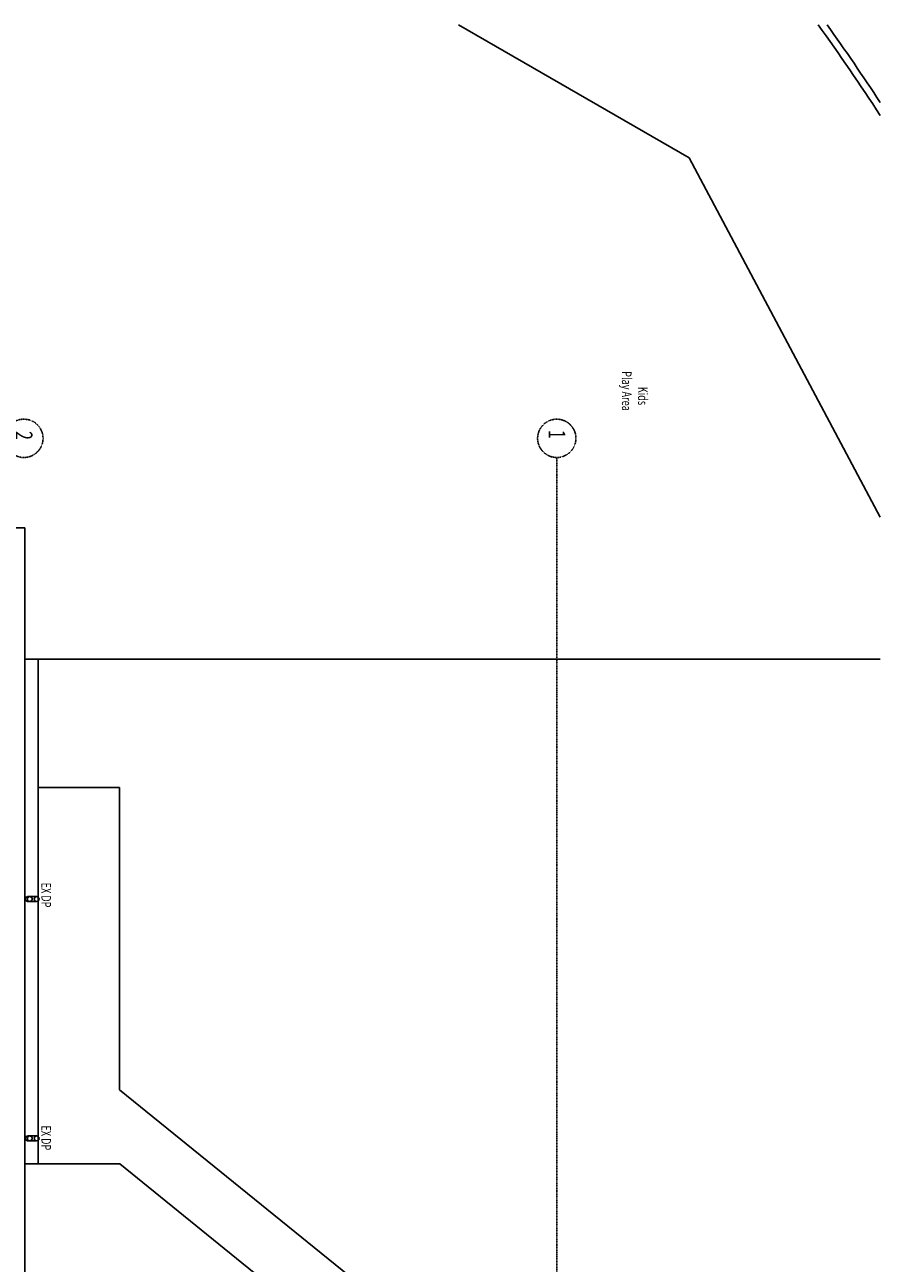
# Model space of a CAD drawing. Extents: x -15746 to 131130, y -6860 to 47381.
# Drawn here: x 12313 to 30189, y 21510 to 47381 of the extents above; entities that cross this region are included whole.
import ezdxf

# ---------------------------------------------------------------- set-up
doc = ezdxf.new("R2010")
doc.units = 0
doc.linetypes.add('X-2933-F$0$EDG-1DOT-2', pattern=[5, 2, -1.4, 0.2, -1.4])
for name, color, linetype in [('X-2933-F$0$A-FLOR-1', 11, 'CONTINUOUS'), ('X-2933-F$0$A-GENM-1', 11, 'CONTINUOUS'), ('X-2933-F$0$A-GENM-3', 11, 'CONTINUOUS'), ('X-2933-F$0$A-GENM-4', 11, 'CONTINUOUS'), ('X-2933-F$0$G-ANNO-TEXT-1', 31, 'CONTINUOUS'), ('X-2933-F$0$S-GRID-1', 133, 'X-2933-F$0$EDG-1DOT-2'), ('X-2933-F$0$S-GRID-IDEN', 133, 'X-2933-F$0$EDG-1DOT-2'), ('X-XREF', 7, 'CONTINUOUS')]:
    doc.layers.add(name, color=color, linetype=linetype)
doc.styles.add('X-2933-F$0$EDG', font='edg.shx', dxfattribs={"width": 0.9})

# ---------------------------------------------------------------- blocks, each defined once
blk = doc.blocks.new('X-2933-F')
at = {"layer": 'X-2933-F$0$A-FLOR-1'}
for p, q in [((-44599, 26197), (-37093, 30188)), ((-34128, 12315), (-34128, 30188)), ((-47381, 21379), (-44599, 26197)), ((-25135, 14296), (-18990, 21884)), ((-23588, 14300), (-18990, 19977)), ((-31448, 12596), (-31448, 14296)), ((-31448, 14296), (-25135, 14296)), ((-23588, 12315), (-23588, 14300)), ((-34128, 12596), (-23588, 12596)), ((-18990, 12315), (-36873, 12315)), ((-36873, 12315), (-36873, 5380))]:
    blk.add_line(p, q, dxfattribs=at)
for centre, radius, start, end in [((-17762, -12422), 50986, 123.308, 125.5158), ((-17761, -12423), 50838, 123.051, 125.6365)]:
    blk.add_arc(centre, radius, start, end, dxfattribs=at)
at = {"layer": 'X-2933-F$0$A-GENM-1'}
for p, q in [((-29168, 12418), (-29168, 12376)), ((-29068, 12376), (-29068, 12418)), ((-24168, 12418), (-24168, 12376)), ((-24068, 12376), (-24068, 12418))]:
    blk.add_line(p, q, dxfattribs=at)
for points in [[(-29118, 12326), (-29127, 12326), (-29144, 12331), (-29160, 12347), (-29167, 12363), (-29168, 12372), (-29168, 12376)], [(-24118, 12326), (-24127, 12326), (-24144, 12331), (-24160, 12347), (-24167, 12363), (-24168, 12372), (-24168, 12376)]]:
    blk.add_open_spline(points, degree=3, knots=[0, 0, 0, 0, 0.1666667, 0.3333333, 0.4166667, 0.5, 0.5, 0.5, 0.5], dxfattribs=at)
for points in [[(-29068, 12376), (-29068, 12372), (-29069, 12363), (-29074, 12351), (-29082, 12340), (-29093, 12332), (-29105, 12327), (-29114, 12326), (-29118, 12326)], [(-24068, 12376), (-24068, 12372), (-24069, 12363), (-24074, 12351), (-24082, 12340), (-24093, 12332), (-24105, 12327), (-24114, 12326), (-24118, 12326)]]:
    blk.add_open_spline(points, degree=3, dxfattribs=at)
at = {"layer": 'X-2933-F$0$A-GENM-3'}
for p, q in [((-29165, 12436), (-29168, 12424)), ((-29168, 12424), (-29168, 12412)), ((-29159, 12446), (-29165, 12436)), ((-29151, 12455), (-29159, 12446)), ((-29141, 12462), (-29151, 12455)), ((-29130, 12467), (-29141, 12462)), ((-29118, 12468), (-29130, 12467)), ((-29106, 12467), (-29118, 12468)), ((-29095, 12462), (-29106, 12467)), ((-29085, 12455), (-29095, 12462)), ((-29077, 12446), (-29085, 12455)), ((-29071, 12436), (-29077, 12446)), ((-29068, 12424), (-29071, 12436)), ((-29068, 12412), (-29068, 12424)), ((-24165, 12436), (-24168, 12424)), ((-24168, 12424), (-24168, 12412)), ((-24159, 12446), (-24165, 12436)), ((-24151, 12455), (-24159, 12446)), ((-24141, 12462), (-24151, 12455)), ((-24130, 12467), (-24141, 12462)), ((-24118, 12468), (-24130, 12467)), ((-24106, 12467), (-24118, 12468)), ((-24095, 12462), (-24106, 12467)), ((-24085, 12455), (-24095, 12462)), ((-24077, 12446), (-24085, 12455)), ((-24071, 12436), (-24077, 12446)), ((-24068, 12424), (-24071, 12436)), ((-24068, 12412), (-24068, 12424)), ((-29168, 12412), (-29165, 12400)), ((-29165, 12400), (-29159, 12389)), ((-29159, 12389), (-29151, 12380)), ((-29151, 12380), (-29141, 12373)), ((-29141, 12373), (-29130, 12369)), ((-29130, 12369), (-29118, 12367)), ((-29118, 12367), (-29106, 12369)), ((-29106, 12369), (-29095, 12373)), ((-29095, 12373), (-29085, 12380)), ((-29085, 12380), (-29077, 12389)), ((-29077, 12389), (-29071, 12400)), ((-29071, 12400), (-29068, 12412)), ((-24168, 12412), (-24165, 12400)), ((-24165, 12400), (-24159, 12389)), ((-24159, 12389), (-24151, 12380)), ((-24151, 12380), (-24141, 12373)), ((-24141, 12373), (-24130, 12369)), ((-24130, 12369), (-24118, 12367)), ((-24118, 12367), (-24106, 12369)), ((-24106, 12369), (-24095, 12373)), ((-24095, 12373), (-24085, 12380)), ((-24085, 12380), (-24077, 12389)), ((-24077, 12389), (-24071, 12400)), ((-24071, 12400), (-24068, 12412))]:
    blk.add_line(p, q, dxfattribs=at)
at = {"layer": 'X-2933-F$0$A-GENM-4'}
for p, q in [((-29168, 12376), (-29168, 12561)), ((-29068, 12376), (-29068, 12561)), ((-24168, 12376), (-24168, 12561)), ((-24068, 12376), (-24068, 12561))]:
    blk.add_line(p, q, dxfattribs=at)
for centre, start, end in [((-29118, 12561), 90, 270), ((-29118, 12561), 270, 90), ((-24118, 12561), 90, 270), ((-24118, 12561), 270, 90)]:
    blk.add_arc(centre, 50, start, end, dxfattribs=at)
at = {"layer": 'X-2933-F$0$S-GRID-1'}
blk.add_line((361, 23430), (-38342, 23430), dxfattribs=at)
at = {"layer": 'X-2933-F$0$S-GRID-IDEN'}
for centre in [(-38742, 23430), (-38742, 12295)]:
    blk.add_circle(centre, 400, dxfattribs=at)
at = {"layer": 'X-2933-F$0$G-ANNO-TEXT-1', "style": 'X-2933-F$0$EDG', "width": 0.7}
for s, p in [('Kids', (-39819, 25129)), ('Play Area', (-40144, 24792)), ('EX DP', (-29459, 12661)), ('EX DP', (-24388, 12661))]:
    blk.add_text(s, height=200, dxfattribs=at).set_placement(p)
at = {"layer": 'X-2933-F$0$S-GRID-IDEN', "style": 'X-2933-F$0$EDG', "width": 0.7}
for s, p in [('1', (-38920, 23258)), ('2', (-38894, 12123))]:
    blk.add_text(s, height=350, dxfattribs=at).set_placement(p)

msp = doc.modelspace()

# ---------------------------------------------------------------- block references
at = {"layer": 'X-XREF', "rotation": 270}
msp.add_blockref('X-2933-F', (0, 0), dxfattribs=at)

doc.saveas('drawing.dxf')
